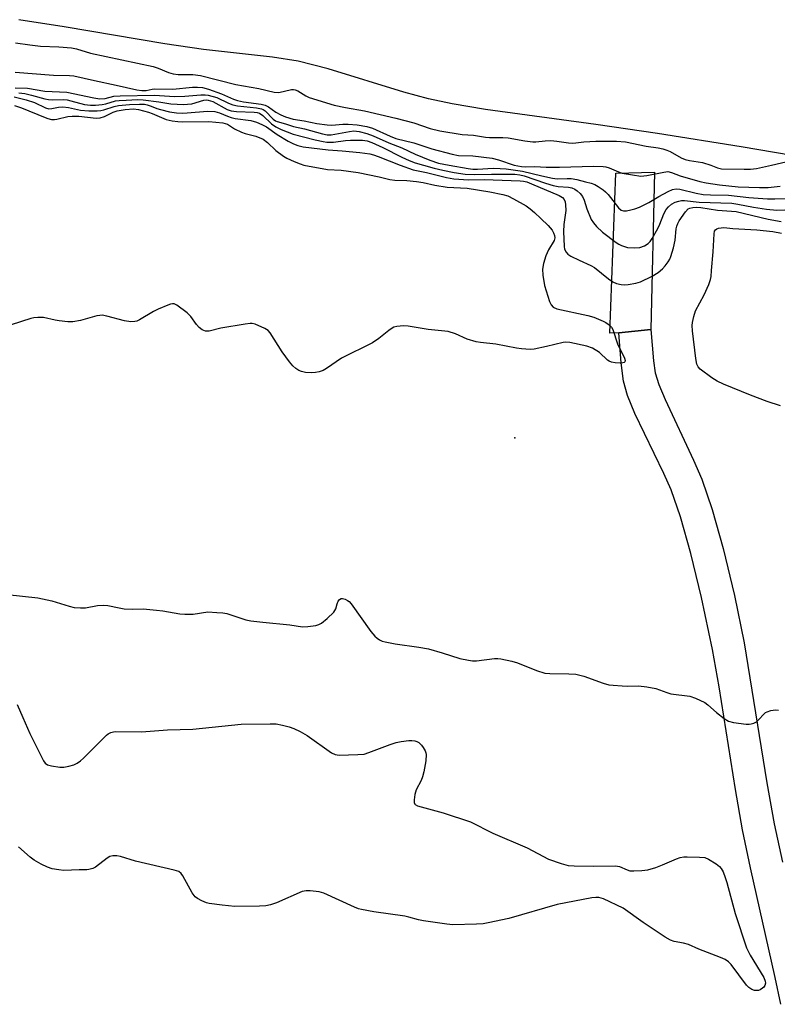
# Model space of a CAD drawing. Units: inches. Extents: x 1189768 to 1195768, y 509459 to 513459.
# Drawn here: x 1194250 to 1194466, y 509761 to 510041 of the extents above; entities that cross this region are included whole.
import ezdxf

# ---------------------------------------------------------------- set-up
doc = ezdxf.new("R2010")
doc.units = ezdxf.units.IN
doc.header["$MEASUREMENT"] = 0
for name, color, linetype in [('ELEV-Spot Elevation', 7, 'Continuous'), ('HYDRO-Stream Poly Centerlines', 142, 'Continuous'), ('HYDRO-Water Body', 4, 'Continuous'), ('TRANS-Road', 130, 'Continuous'), ('Undefined', 1, 'Continuous')]:
    doc.layers.add(name, color=color, linetype=linetype)

msp = doc.modelspace()

# ---------------------------------------------------------------- linework, layer by layer
at = {"layer": 'ELEV-Spot Elevation'}
msp.add_point((1194391.39, 509922.24, 191.12), dxfattribs=at)
at = {"layer": 'HYDRO-Stream Poly Centerlines'}
msp.add_lwpolyline([(1194512.91, 509995.54), (1194455.9, 510005.21), (1194432.03, 510009), (1194414.5, 510011.56), (1194383.08, 510015.87), (1194373.58, 510017.47), (1194366.84, 510018.88), (1194359.77, 510020.82), (1194338.22, 510027.44), (1194329.65, 510029.61), (1194322.36, 510030.74), (1194302.67, 510032.96), (1194291.67, 510034.58), (1194262.98, 510039.4), (1194250.04, 510041.43)], dxfattribs=at)
at = {"layer": 'HYDRO-Water Body'}
msp.add_polyline3d([(1194512.91, 509995.54, 0), (1194455.9, 510005.21, 0), (1194432.03, 510009, 0), (1194414.5, 510011.56, 0), (1194383.08, 510015.87, 0), (1194373.58, 510017.47, 0), (1194366.84, 510018.88, 0), (1194359.77, 510020.82, 0), (1194338.22, 510027.44, 0), (1194329.65, 510029.61, 0), (1194322.36, 510030.74, 0), (1194302.67, 510032.96, 0), (1194291.67, 510034.58, 0), (1194262.98, 510039.4, 0), (1194250.04, 510041.43, 0)], dxfattribs=at)
at = {"layer": 'TRANS-Road'}
msp.add_lwpolyline([(1194430.2, 509953.1), (1194421.03, 509952.18), (1194418.53, 509952.11), (1194420.23, 509997.68), (1194431.19, 509998.02)], close=True, dxfattribs=at)
msp.add_lwpolyline([(1194467.18, 509760.83), (1194465.62, 509768.48), (1194458.57, 509799.77), (1194456.29, 509810.58), (1194454.28, 509822.09), (1194449.68, 509851.32), (1194447.76, 509861.96), (1194444.6, 509876.8), (1194441.58, 509889.35), (1194438.66, 509899.73), (1194435.96, 509907.47), (1194433.92, 509912.06), (1194425.59, 509929.17), (1194423.54, 509934.33), (1194422.41, 509938.39), (1194421.69, 509943.61), (1194421.03, 509952.18), (1194430.2, 509953.1), (1194430.92, 509944.22), (1194431.44, 509940.76), (1194432.46, 509937.47), (1194434.22, 509933.15), (1194442.34, 509915.91), (1194444.7, 509910.49), (1194447.69, 509901.85), (1194450.81, 509890.76), (1194454.03, 509877.32), (1194456.78, 509863.87), (1194463.28, 509823.98), (1194465.35, 509812.3), (1194467.72, 509801.32)], dxfattribs=at)
at = {"layer": 'Undefined'}
for points, elevation in [([(1194249.07, 510034.86), (1194253.15, 510034.22), (1194256.2, 510033.84), (1194261.46, 510033.67), (1194265.03, 510033.38), (1194266.47, 510033.16), (1194270.51, 510031.92), (1194288.36, 510028.12), (1194289.8, 510027.64), (1194292.72, 510026.35), (1194294.05, 510025.99), (1194295.46, 510025.85), (1194299.68, 510025.77), (1194301.84, 510025.53), (1194311.91, 510022.94), (1194318.49, 510021.78), (1194322.85, 510020.75), (1194324.13, 510020.72), (1194327.78, 510021.49), (1194328.31, 510021.52), (1194328.84, 510021.44), (1194329.61, 510021.13), (1194331.8, 510019.74), (1194332.79, 510019.26), (1194339.88, 510017.08), (1194343.15, 510016.36), (1194348.6, 510015.44), (1194357.48, 510013.34), (1194362.58, 510012.07), (1194367.27, 510010.39), (1194370.07, 510009.71), (1194376.38, 510008.71), (1194379.61, 510008.48), (1194383.04, 510007.92), (1194384.21, 510007.85), (1194388.03, 510007.84), (1194389.49, 510007.74), (1194394.3, 510006.91), (1194396.54, 510006.64), (1194397.41, 510006.63), (1194400.09, 510006.91), (1194401.7, 510006.97), (1194403.42, 510006.82), (1194406.68, 510006.33), (1194407.84, 510006.24), (1194408.77, 510006.31), (1194411.08, 510006.65), (1194414.5, 510006.85), (1194420.37, 510006.77), (1194422.97, 510006.63), (1194428.86, 510005.37), (1194432.24, 510004.88), (1194433.62, 510004.58), (1194434.69, 510004.25), (1194435.69, 510003.84), (1194438.81, 510002.1), (1194440, 510001.57), (1194441.17, 510001.27), (1194444.87, 510000.72), (1194447.23, 510000)], 182), ([(1194249.03, 510026.45), (1194259.88, 510025.61), (1194264.52, 510025.5), (1194265.73, 510025.4), (1194271.59, 510024.06), (1194277.79, 510022.81), (1194283.72, 510021.47), (1194285.14, 510021.23), (1194286.32, 510021.24), (1194288.01, 510021.62), (1194288.84, 510021.72), (1194293.91, 510021.6), (1194299.56, 510022.21), (1194300.98, 510022.24), (1194302.4, 510022.08), (1194304.06, 510021.64), (1194307.84, 510020.29), (1194311.26, 510018.76), (1194312.34, 510018.36), (1194314.03, 510018.02), (1194319.08, 510017.36), (1194320.22, 510017.1), (1194321.22, 510016.64), (1194323.31, 510015.11), (1194324.72, 510014.28), (1194326.09, 510013.76), (1194328.25, 510013.12), (1194331.41, 510012.64), (1194334.98, 510011.84), (1194337.91, 510011.42), (1194339.29, 510011.36), (1194342.4, 510011.63), (1194343.88, 510011.63), (1194346.44, 510011.45), (1194349.2, 510011), (1194350.87, 510010.49), (1194355.9, 510008.2), (1194357.52, 510007.56), (1194362.66, 510006.35), (1194367.74, 510004.65), (1194373.52, 510003.09), (1194375.35, 510002.75), (1194379.4, 510002.6), (1194384.92, 510001.93), (1194386.75, 510001.49), (1194391.26, 510000)], 184), ([(1194248.98, 510022.05), (1194252.48, 510021.88), (1194257.43, 510021.08), (1194263.7, 510020.75), (1194271.39, 510019.12), (1194273.11, 510018.89), (1194274.64, 510018.99), (1194277.12, 510019.63), (1194278.9, 510019.75), (1194288.71, 510019.92), (1194294.4, 510019.57), (1194297.31, 510019.67), (1194301.96, 510019.99), (1194303.13, 510020), (1194303.98, 510019.9), (1194306.43, 510019.22), (1194309.76, 510017.62), (1194311.01, 510017.17), (1194312.37, 510016.92), (1194317.78, 510016.33), (1194319.18, 510016.06), (1194319.66, 510015.86), (1194320.29, 510015.44), (1194322.54, 510013.07), (1194323.16, 510012.6), (1194323.65, 510012.37), (1194326.01, 510011.73), (1194328.31, 510010.98), (1194331.49, 510010.31), (1194336.58, 510008.88), (1194337.88, 510008.64), (1194339.07, 510008.64), (1194344.32, 510009.59), (1194345.55, 510009.72), (1194347.05, 510009.55), (1194349.2, 510009.03), (1194351.03, 510008.35), (1194355.48, 510006.38), (1194359.16, 510004.87), (1194363.05, 510003.07), (1194367.15, 510001.37), (1194369.65, 510000.55), (1194372.7, 510000)], 186), ([(1194250.09, 510020.59), (1194251.75, 510020.36), (1194253.64, 510019.96), (1194257.47, 510018.87), (1194258.48, 510018.69), (1194259.55, 510018.62), (1194262.69, 510018.66), (1194263.8, 510018.56), (1194264.9, 510018.33), (1194268.74, 510017.26), (1194270.49, 510017.03), (1194271.92, 510017.04), (1194273.79, 510017.22), (1194274.8, 510017.44), (1194277.6, 510018.26), (1194278.63, 510018.4), (1194280.65, 510018.52), (1194283.83, 510018.64), (1194285.52, 510018.58), (1194289.94, 510018), (1194293.4, 510017.45), (1194296.95, 510017.29), (1194298.07, 510017.32), (1194299.37, 510017.48), (1194302.8, 510018.48), (1194303.5, 510018.56), (1194304.02, 510018.52), (1194305.32, 510018.07), (1194309.45, 510015.88), (1194310.59, 510015.42), (1194312.05, 510015.24), (1194317.1, 510015.12), (1194317.95, 510015.02), (1194318.65, 510014.81), (1194319.61, 510014.15), (1194322.1, 510011.79), (1194323.25, 510010.91), (1194324.8, 510010.15), (1194328.21, 510008.85), (1194334.51, 510007.22), (1194336.76, 510006.71), (1194337.86, 510006.55), (1194339.74, 510006.51), (1194343.17, 510006.97), (1194344.54, 510007.05), (1194347.96, 510007.06), (1194349.35, 510006.89), (1194350.68, 510006.42), (1194353.82, 510005.02), (1194359.16, 510002.26), (1194361.25, 510001.27), (1194362.98, 510000.62), (1194365.39, 510000)], 188), ([(1194248.75, 510019.44), (1194252.11, 510018.61), (1194254.47, 510017.82), (1194257.6, 510016.29), (1194258.62, 510016.05), (1194259.42, 510016.09), (1194261.38, 510016.49), (1194262.55, 510016.56), (1194264.22, 510016.37), (1194267.66, 510015.66), (1194270.03, 510015.49), (1194272.39, 510015.44), (1194273.46, 510015.55), (1194274.28, 510015.73), (1194277.2, 510016.69), (1194278.42, 510016.97), (1194281.59, 510017.29), (1194284.44, 510017.38), (1194285.82, 510017.32), (1194286.65, 510017.18), (1194287.78, 510016.82), (1194289.35, 510016.14), (1194290.45, 510015.8), (1194292.97, 510015.19), (1194295.01, 510014.91), (1194296.62, 510014.83), (1194298.03, 510014.86), (1194303.82, 510015.4), (1194305.89, 510015.3), (1194307.26, 510014.91), (1194309.52, 510013.9), (1194310.6, 510013.53), (1194311.69, 510013.31), (1194316.12, 510012.73), (1194317.75, 510012.25), (1194319.34, 510011.54), (1194320.61, 510010.86), (1194323.63, 510008.67), (1194326.81, 510006.78), (1194328.3, 510006.02), (1194329.6, 510005.54), (1194331.04, 510005.23), (1194338.19, 510004.36), (1194342.23, 510004.05), (1194347.21, 510003.54), (1194350.13, 510003.16), (1194351.12, 510002.93), (1194352.48, 510002.48), (1194358.69, 510000)], 190), ([(1194248.8, 510016.99), (1194250.76, 510016.27), (1194257.53, 510013.51), (1194258.34, 510013.25), (1194259.39, 510013.03), (1194260.17, 510012.98), (1194260.92, 510013.05), (1194263.98, 510013.82), (1194265.28, 510013.98), (1194267.16, 510013.9), (1194272.13, 510013.41), (1194273.24, 510013.42), (1194274.44, 510013.8), (1194276.97, 510015.03), (1194278.06, 510015.46), (1194280.38, 510015.87), (1194282.73, 510016.04), (1194284.13, 510015.86), (1194286.97, 510015.09), (1194288.08, 510014.7), (1194292.05, 510013.02), (1194293.75, 510012.59), (1194295.4, 510012.39), (1194296.81, 510012.32), (1194304.19, 510012.41), (1194308.15, 510012.01), (1194309.48, 510011.61), (1194311.52, 510010.33), (1194313.5, 510009.39), (1194314.56, 510009.03), (1194317.62, 510008.23), (1194319.68, 510007.37), (1194320.95, 510006.47), (1194323.31, 510004.15), (1194325.44, 510002.55), (1194326.45, 510001.99), (1194328.55, 510001.03), (1194330.23, 510000.35), (1194331.32, 510000)], 192), ([(1194464.53, 510000), (1194471.5, 510001.62), (1194472.62, 510001.96), (1194473.52, 510002.5), (1194475.28, 510004.15), (1194476.73, 510005.1), (1194478.24, 510005.96), (1194478.98, 510006.29), (1194479.45, 510006.39), (1194479.88, 510006.3), (1194480.42, 510005.85), (1194480.98, 510004.99), (1194481.1, 510004.31), (1194480.9, 510003.71), (1194480.62, 510003.36), (1194479.94, 510002.89), (1194477.5, 510001.73), (1194476.95, 510001.36), (1194476.53, 510000.92), (1194476.4, 510000.68), (1194476.35, 510000.31), (1194476.46, 510000)], 182), ([(1194331.32, 510000), (1194338, 509998.77), (1194341.88, 509998.52), (1194346.72, 509997.9), (1194352.78, 509996.67), (1194355.8, 509995.85), (1194357.17, 509995.73), (1194360.61, 509995.63), (1194363.4, 509995.33), (1194365.26, 509995.05), (1194368.63, 509994.3), (1194372.08, 509993.67), (1194377.78, 509993.42), (1194384.31, 509992.38), (1194387.98, 509991.63), (1194389.46, 509991.19), (1194391.03, 509990.41), (1194394.6, 509988.36), (1194395.74, 509987.56), (1194396.98, 509986.52), (1194398.82, 509984.82), (1194400.87, 509982.75), (1194402.01, 509981.43), (1194402.42, 509980.71), (1194402.71, 509979.95), (1194402.78, 509979.27), (1194402.62, 509978.53), (1194401.04, 509975.8), (1194400.24, 509974.1), (1194399.6, 509971.97), (1194399.31, 509970.33), (1194399.43, 509968.59), (1194399.91, 509965.7), (1194401.33, 509961.11), (1194401.75, 509960.13), (1194402.33, 509959.51), (1194403.35, 509959.07), (1194412.25, 509957.1), (1194413.94, 509956.64), (1194416.6, 509955.55), (1194417.35, 509955.15), (1194418, 509954.7), (1194418.94, 509953.81), (1194419.36, 509953.11), (1194420.7, 509949.06), (1194422.67, 509945), (1194422.85, 509944.28), (1194422.74, 509943.91), (1194422.6, 509943.78), (1194422.21, 509943.62), (1194421.44, 509943.54), (1194420.04, 509943.6), (1194418.94, 509943.81), (1194418.32, 509944.11), (1194417.87, 509944.44), (1194415.52, 509946.55), (1194413.57, 509947.83), (1194411.93, 509948.39), (1194407.1, 509949.45), (1194405.97, 509949.55), (1194405.16, 509949.45), (1194400.43, 509948.26), (1194396.92, 509947.51), (1194395.74, 509947.46), (1194393.35, 509947.63), (1194391.87, 509947.84), (1194386.02, 509948.97), (1194381.61, 509949.45), (1194380.4, 509949.65), (1194377.83, 509950.42), (1194374.49, 509951.94), (1194372.41, 509952.54), (1194366.72, 509953.13), (1194361.05, 509954.05), (1194359.66, 509954.17), (1194357.75, 509953.97), (1194356.96, 509953.77), (1194356.46, 509953.55), (1194355.52, 509952.9), (1194352.63, 509950.55), (1194350.84, 509949.32), (1194342.02, 509944.94), (1194337.72, 509942.07), (1194336.74, 509941.5), (1194335.67, 509941.08), (1194334.59, 509940.84), (1194333.48, 509940.78), (1194331.73, 509940.92), (1194330.61, 509941.15), (1194329.88, 509941.48), (1194328.97, 509942.04), (1194328.14, 509942.75), (1194327.21, 509943.91), (1194325.11, 509946.82), (1194321.72, 509952.21), (1194321.15, 509952.84), (1194320.16, 509953.46), (1194317.41, 509954.62), (1194316.56, 509954.82), (1194316, 509954.84), (1194314.56, 509954.68), (1194307.6, 509953.52), (1194304.27, 509952.68), (1194303.74, 509952.62), (1194303.24, 509952.68), (1194302.3, 509953.08), (1194301.45, 509953.71), (1194300.72, 509954.56), (1194299.04, 509956.87), (1194298.04, 509957.87), (1194295.06, 509960.08), (1194294.35, 509960.41), (1194293.85, 509960.47), (1194293.31, 509960.38), (1194292.5, 509960.11), (1194289.77, 509958.94), (1194288.46, 509958.26), (1194284.42, 509955.86), (1194283.64, 509955.51), (1194283.09, 509955.38), (1194281.95, 509955.37), (1194280.2, 509955.58), (1194275.17, 509956.94), (1194273.77, 509957.18), (1194273.14, 509957.16), (1194272.31, 509957), (1194267.61, 509955.66), (1194265.46, 509955.33), (1194264.05, 509955.37), (1194261.51, 509955.6), (1194260.4, 509955.78), (1194257.09, 509956.53), (1194255.43, 509956.59), (1194254.33, 509956.47), (1194253.46, 509956.26), (1194244.95, 509953.52)], 192), ([(1194358.69, 510000), (1194362.47, 509998.66), (1194366.23, 509997.91), (1194371.9, 509996.42), (1194374.01, 509996.03), (1194378.16, 509995.79), (1194382.66, 509995.85), (1194392.97, 509995.53), (1194393.92, 509995.44), (1194394.86, 509995.18), (1194396.21, 509994.67), (1194404.09, 509991.31), (1194404.98, 509990.71), (1194405.44, 509990.16), (1194405.74, 509989.49), (1194405.9, 509988.69), (1194405.93, 509987.01), (1194405.37, 509983.02), (1194405.32, 509981.06), (1194405.44, 509976.78), (1194405.59, 509976.07), (1194406.01, 509975.18), (1194406.5, 509974.61), (1194407.42, 509974.01), (1194409.72, 509972.88), (1194413.09, 509971.36), (1194414.08, 509970.82), (1194418.15, 509967.55), (1194419.34, 509966.72), (1194420.37, 509966.28), (1194421.73, 509965.94), (1194422.56, 509965.84), (1194423.68, 509965.93), (1194425.91, 509966.35), (1194427.26, 509966.76), (1194430.59, 509968.33), (1194432.22, 509969.42), (1194433.53, 509970.46), (1194434.29, 509971.29), (1194435.14, 509972.41), (1194435.55, 509973.15), (1194435.85, 509973.94), (1194436.6, 509976.4), (1194437.14, 509978.61), (1194437.43, 509981.79), (1194437.57, 509982.61), (1194437.84, 509983.39), (1194438.25, 509984.13), (1194440.04, 509986.69), (1194440.83, 509987.49), (1194441.29, 509987.74), (1194442.1, 509987.92), (1194443.27, 509987.96), (1194444.45, 509987.89), (1194449.15, 509987.19), (1194454.51, 509986.78), (1194463.63, 509984.63), (1194467.29, 509983.95)], 190), ([(1194365.39, 510000), (1194368.39, 509999.12), (1194370.88, 509998.5), (1194374.1, 509997.87), (1194377.25, 509997.41), (1194379.79, 509997.28), (1194384.79, 509997.44), (1194389.96, 509997.45), (1194391.4, 509997.4), (1194392.87, 509997.23), (1194394.12, 509996.93), (1194400.16, 509994.86), (1194402.38, 509994.21), (1194403.81, 509993.93), (1194406.71, 509993.74), (1194407.69, 509993.49), (1194408.49, 509993.13), (1194409.22, 509992.67), (1194410, 509991.9), (1194410.66, 509991.03), (1194411.16, 509990.04), (1194411.97, 509987.57), (1194413.19, 509984.53), (1194413.8, 509983.56), (1194414.73, 509982.49), (1194416.38, 509980.89), (1194420.33, 509977.89), (1194421.07, 509977.42), (1194421.84, 509977.05), (1194423.48, 509976.53), (1194425.39, 509976.38), (1194427.06, 509976.53), (1194428.41, 509976.94), (1194429.46, 509977.67), (1194429.97, 509978.23), (1194430.55, 509979.06), (1194432.18, 509981.89), (1194432.78, 509983.2), (1194433.86, 509986.11), (1194434.5, 509987.3), (1194435.18, 509988.1), (1194436.09, 509988.83), (1194437.1, 509989.42), (1194438.13, 509989.76), (1194438.93, 509989.91), (1194439.78, 509989.92), (1194443.97, 509989.46), (1194453.23, 509989.11), (1194455, 509988.88), (1194459.46, 509988.04), (1194463.13, 509987.45), (1194466.07, 509987.11), (1194468.34, 509987.2)], 188), ([(1194372.7, 510000), (1194378.11, 509999.02), (1194379.45, 509998.84), (1194380.8, 509998.84), (1194385.26, 509999.09), (1194387.23, 509999.05), (1194388.95, 509998.89), (1194393.56, 509998.22), (1194399.08, 509996.89), (1194402.16, 509996.24), (1194403.5, 509996.12), (1194406.33, 509996.19), (1194407.47, 509996.13), (1194409.1, 509995.84), (1194411.53, 509995.25), (1194413.15, 509994.81), (1194414.2, 509994.43), (1194415.19, 509993.89), (1194416.6, 509992.94), (1194417.26, 509992.41), (1194418.03, 509991.59), (1194420.99, 509987.77), (1194421.76, 509987.17), (1194422.42, 509986.98), (1194423.27, 509986.99), (1194424.44, 509987.2), (1194425.57, 509987.52), (1194426.94, 509988.04), (1194429.62, 509989.3), (1194432.49, 509991.05), (1194435.09, 509992.51), (1194436.36, 509993.01), (1194437.36, 509993.19), (1194438.42, 509993.09), (1194443.14, 509991.96), (1194445.11, 509991.62), (1194447.2, 509991.48), (1194452.28, 509991.4), (1194458.15, 509990.76), (1194463.46, 509990.41), (1194465.51, 509990.34), (1194469.38, 509990.48)], 186), ([(1194391.26, 510000), (1194393.28, 509999.59), (1194394.49, 509999.48), (1194397.14, 509999.58), (1194400.35, 509999.44), (1194404.16, 509999.38), (1194413.84, 509999.68), (1194416.57, 509999.62), (1194417.35, 509999.5), (1194418.34, 509999.21), (1194420.96, 509998.07), (1194422.04, 509997.69), (1194424.96, 509997.17), (1194427.32, 509996.88), (1194429.01, 509997.02), (1194433.89, 509998.02), (1194435.05, 509998.12), (1194436.07, 509997.9), (1194438.5, 509996.92), (1194444.12, 509995.28), (1194445.96, 509994.89), (1194449.79, 509994.38), (1194455.03, 509993.82), (1194461.14, 509993.56), (1194463.63, 509993.62), (1194467, 509994.01)], 184), ([(1194447.23, 510000), (1194449.16, 509999.25), (1194450.33, 509998.96), (1194456.8, 509998.8), (1194458.59, 509998.85), (1194460.31, 509999.05), (1194464.53, 510000)], 182), ([(1194467.14, 509931.43), (1194463.37, 509932.59), (1194458.59, 509934.42), (1194450.88, 509937.54), (1194449.08, 509938.39), (1194447.59, 509939.39), (1194444.22, 509941.88), (1194443.62, 509942.49), (1194443.25, 509943.22), (1194442.96, 509944.91), (1194442.08, 509952.8), (1194441.98, 509954.26), (1194442.05, 509955.12), (1194442.41, 509956.82), (1194442.92, 509958.47), (1194445.39, 509963), (1194446.66, 509966), (1194447.15, 509967.39), (1194447.33, 509968.25), (1194447.51, 509970), (1194447.92, 509975.27), (1194448.19, 509980.38), (1194448.36, 509981.13), (1194448.59, 509981.53), (1194448.95, 509981.8), (1194449.42, 509981.99), (1194450.19, 509982.16), (1194451, 509982.21), (1194453.58, 509981.93), (1194460.35, 509981.55), (1194464.92, 509981.09), (1194467.46, 509980.6)], 192), ([(1194249.55, 509846.23), (1194251.23, 509842.59), (1194253.16, 509838.02), (1194257.1, 509830.2), (1194257.59, 509829.55), (1194258.26, 509829.12), (1194259.37, 509828.82), (1194261.73, 509828.46), (1194262.9, 509828.43), (1194264.32, 509828.68), (1194265.72, 509829.06), (1194266.71, 509829.55), (1194267.59, 509830.19), (1194268.44, 509830.96), (1194275.01, 509837.55), (1194275.48, 509837.89), (1194276.25, 509838.28), (1194277.07, 509838.52), (1194277.65, 509838.59), (1194285.05, 509838.53), (1194292.46, 509839.03), (1194299.64, 509839.2), (1194313.42, 509840.71), (1194321.66, 509840.8), (1194323.42, 509840.74), (1194325.17, 509840.43), (1194327.07, 509839.93), (1194328.4, 509839.44), (1194330.22, 509838.59), (1194332.23, 509837.41), (1194339.19, 509832.48), (1194340.21, 509831.98), (1194341.34, 509831.83), (1194346.68, 509831.99), (1194348.44, 509832.16), (1194349.84, 509832.58), (1194355.92, 509834.91), (1194357.59, 509835.47), (1194358.98, 509835.74), (1194361.23, 509836.03), (1194362.07, 509836.06), (1194362.9, 509835.94), (1194363.44, 509835.75), (1194364.06, 509835.41), (1194364.81, 509834.7), (1194365.31, 509834.01), (1194365.87, 509833.03), (1194366.07, 509832.52), (1194366.17, 509831.98), (1194366.02, 509830.26), (1194365.46, 509827.07), (1194365.13, 509825.65), (1194364.67, 509824.58), (1194363.29, 509822), (1194362.9, 509820.58), (1194362.71, 509819.13), (1194362.73, 509818.33), (1194362.89, 509817.9), (1194363.03, 509817.75), (1194363.65, 509817.42), (1194371.01, 509815.41), (1194378.74, 509812.81), (1194385.17, 509809.58), (1194394.9, 509805.4), (1194400.98, 509802.24), (1194404.61, 509800.95), (1194406.59, 509800.39), (1194408.34, 509800.27), (1194413.91, 509800.21), (1194420.1, 509800.29), (1194421.2, 509800.1), (1194423.41, 509799.13), (1194424.23, 509798.9), (1194425.34, 509798.85), (1194427.61, 509798.96), (1194429.31, 509799.18), (1194431.56, 509799.86), (1194433.49, 509800.56), (1194437.5, 509802.26), (1194438.58, 509802.65), (1194439.6, 509802.85), (1194440.49, 509802.9), (1194444.08, 509802.8), (1194445.55, 509802.64), (1194446.6, 509802.23), (1194448.8, 509800.84), (1194449.7, 509800.15), (1194450.25, 509799.53), (1194450.76, 509798.54), (1194451.38, 509796.96), (1194451.83, 509795.58), (1194454.25, 509786.74), (1194457.41, 509776.9), (1194458.48, 509774.86), (1194462.35, 509768.44), (1194462.77, 509767.45), (1194462.83, 509766.87), (1194462.65, 509766.15), (1194462.37, 509765.74), (1194462, 509765.4), (1194461.34, 509764.98), (1194460.86, 509764.8), (1194460.19, 509764.73), (1194459.72, 509764.8), (1194458.99, 509765.09), (1194458.08, 509765.66), (1194457.47, 509766.25), (1194453.07, 509772.14), (1194452.28, 509772.94), (1194451.39, 509773.57), (1194450.04, 509774.19), (1194443.89, 509776.57), (1194440.87, 509777.85), (1194439.52, 509778.24), (1194436.81, 509778.77), (1194435.76, 509779.12), (1194434.23, 509780.01), (1194428.01, 509784.11), (1194422.25, 509788.27), (1194416.67, 509790.86), (1194415.33, 509791.25), (1194414.5, 509791.28), (1194413.34, 509791.14), (1194403.45, 509789.25), (1194389.74, 509785.25), (1194383.81, 509784.01), (1194382.41, 509783.79), (1194380.52, 509783.64), (1194373.76, 509783.45), (1194372.02, 509783.65), (1194365.39, 509784.64), (1194363.96, 509784.93), (1194361.17, 509785.71), (1194360.03, 509785.96), (1194351.22, 509787.14), (1194347.7, 509787.82), (1194346.83, 509788.05), (1194345.72, 509788.49), (1194337, 509792.48), (1194335.61, 509792.85), (1194333.07, 509793.17), (1194331.95, 509793.2), (1194330.84, 509792.95), (1194323.44, 509789.73), (1194321.82, 509789.19), (1194320.43, 509788.88), (1194318.67, 509788.77), (1194311.58, 509788.75), (1194307.97, 509789.04), (1194304.33, 509789.54), (1194303.51, 509789.76), (1194302.19, 509790.31), (1194300.92, 509790.97), (1194300.26, 509791.47), (1194299.43, 509792.61), (1194296.81, 509797.47), (1194296.31, 509798.14), (1194295.64, 509798.65), (1194294.27, 509799.1), (1194283.26, 509801.58), (1194279.05, 509802.91), (1194277.93, 509803.19), (1194276.79, 509803.18), (1194275.99, 509802.91), (1194275.24, 509802.44), (1194271.88, 509799.92), (1194271.09, 509799.55), (1194269.97, 509799.24), (1194269.4, 509799.17), (1194267.25, 509799.19), (1194262.88, 509799), (1194261.48, 509799.13), (1194259.56, 509799.48), (1194258.23, 509799.91), (1194256.43, 509800.8), (1194254.42, 509801.92), (1194253.25, 509802.78), (1194249.92, 509805.67)], 194)]:
    msp.add_lwpolyline(points, dxfattribs=dict(at, elevation=elevation))
msp.add_polyline3d([(1194246.68, 509877.61, 192), (1194255.42, 509876.7, 192), (1194259.43, 509875.79, 192), (1194264.42, 509874.25, 192), (1194265.85, 509873.95, 192), (1194267.62, 509873.82, 192), (1194269.09, 509873.83, 192), (1194272.48, 509874.47, 192), (1194274.23, 509874.59, 192), (1194275.41, 509874.46, 192), (1194278.64, 509873.79, 192), (1194280.08, 509873.57, 192), (1194282.33, 509873.42, 192), (1194285.48, 509873.49, 192), (1194289.3, 509873.2, 192), (1194291.04, 509872.99, 192), (1194295.91, 509872.13, 192), (1194297.37, 509871.97, 192), (1194299.71, 509872.01, 192), (1194303.92, 509872.65, 192), (1194306.51, 509872.53, 192), (1194308.22, 509872.36, 192), (1194309.36, 509872.16, 192), (1194314.76, 509870.44, 192), (1194316.18, 509870.11, 192), (1194319.58, 509869.71, 192), (1194327.29, 509868.96, 192), (1194330.9, 509868.41, 192), (1194332.38, 509868.49, 192), (1194334.74, 509868.83, 192), (1194335.59, 509869.05, 192), (1194336.35, 509869.45, 192), (1194337.92, 509870.75, 192), (1194339.81, 509872.59, 192), (1194340.15, 509873.04, 192), (1194340.38, 509873.51, 192), (1194340.77, 509874.97, 192), (1194341.09, 509875.69, 192), (1194341.38, 509876.09, 192), (1194341.72, 509876.39, 192), (1194341.91, 509876.48, 192), (1194342.33, 509876.51, 192), (1194343.03, 509876.31, 192), (1194343.73, 509875.95, 192), (1194344.18, 509875.61, 192), (1194344.79, 509874.96, 192), (1194350.38, 509867.1, 192), (1194351.49, 509865.7, 192), (1194352.14, 509865.16, 192), (1194352.85, 509864.72, 192), (1194353.6, 509864.35, 192), (1194354.42, 509864.09, 192), (1194357.32, 509863.56, 192), (1194364.01, 509862.64, 192), (1194366.77, 509862.17, 192), (1194370.72, 509861, 192), (1194375.69, 509859.37, 192), (1194378.22, 509858.89, 192), (1194379.36, 509858.76, 192), (1194380.45, 509858.76, 192), (1194385.66, 509859.4, 192), (1194386.53, 509859.42, 192), (1194387.39, 509859.32, 192), (1194390.51, 509858.62, 192), (1194392.2, 509858.17, 192), (1194397.56, 509855.92, 192), (1194399.99, 509855.22, 192), (1194401.39, 509855.06, 192), (1194406.8, 509855.01, 192), (1194408.76, 509854.88, 192), (1194411.07, 509854.31, 192), (1194416.59, 509852.39, 192), (1194418.25, 509851.91, 192), (1194419.41, 509851.76, 192), (1194422.05, 509851.59, 192), (1194423.52, 509851.54, 192), (1194426.65, 509851.58, 192), (1194429, 509851.35, 192), (1194431.63, 509850.86, 192), (1194434.78, 509849.67, 192), (1194435.86, 509849.34, 192), (1194441.28, 509848.66, 192), (1194442.91, 509848.11, 192), (1194445.52, 509846.86, 192), (1194446.45, 509846.15, 192), (1194448.86, 509843.97, 192), (1194451.11, 509842.25, 192), (1194452.31, 509841.55, 192), (1194453.73, 509841.17, 192), (1194457.3, 509840.67, 192), (1194458.18, 509840.66, 192), (1194458.73, 509840.75, 192), (1194459.52, 509841, 192), (1194460.25, 509841.38, 192), (1194460.89, 509841.95, 192), (1194462.43, 509843.65, 192), (1194462.87, 509843.99, 192), (1194463.34, 509844.22, 192), (1194464.38, 509844.53, 192), (1194465.73, 509844.72, 192), (1194466.56, 509844.68, 192)], dxfattribs=at)

doc.saveas('drawing.dxf')
